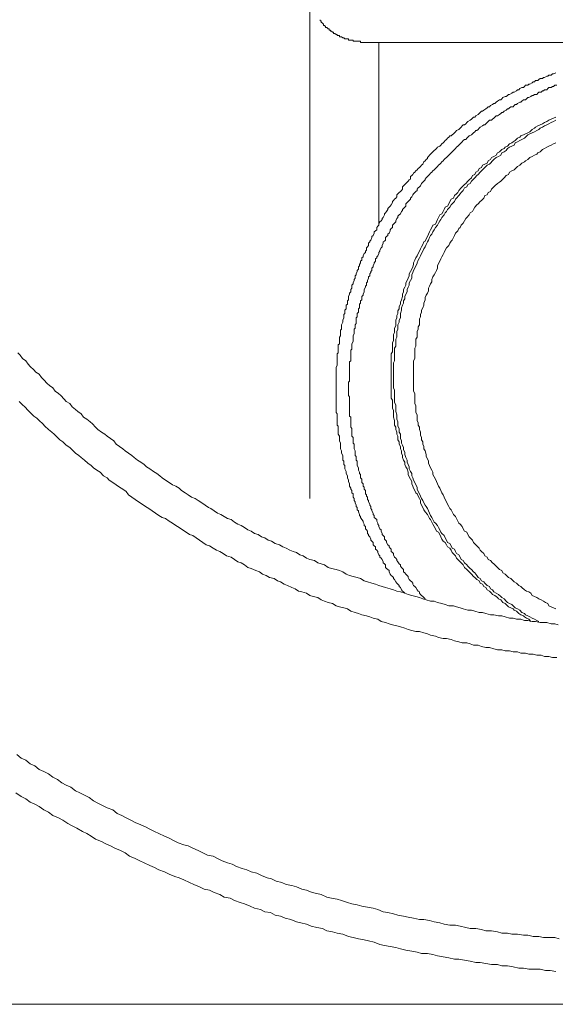
# Model space of a CAD drawing. Units: inches. Extents: x -2178 to 1068, y -1654 to 671.
# Drawn here: x -1330 to -1297, y -1348 to -1287 of the extents above; entities that cross this region are included whole.
import ezdxf

# ---------------------------------------------------------------- set-up
doc = ezdxf.new("R2010")
doc.units = ezdxf.units.IN
doc.header["$MEASUREMENT"] = 0
doc.layers.add('图层 1', color=7, linetype='Continuous')

msp = doc.modelspace()

# ---------------------------------------------------------------- linework, layer by layer
at = {"layer": '图层 1', "color": 7, "lineweight": 9}
for points in [[(-1312.372, -998.798), (-1312.372, -1316.669)], [(-1311.73, -1287.143), (-1311.73, -1287.219), (-1311.667, -1287.219), (-1311.667, -1287.295), (-1311.591, -1287.359), (-1311.527, -1287.429), (-1311.527, -1287.499), (-1311.464, -1287.499), (-1311.4, -1287.562), (-1311.4, -1287.626), (-1311.318, -1287.626), (-1311.248, -1287.702), (-1311.184, -1287.702), (-1311.184, -1287.785), (-1311.108, -1287.785), (-1311.108, -1287.848), (-1311.038, -1287.848), (-1310.974, -1287.918), (-1310.905, -1287.918), (-1310.905, -1287.988), (-1310.828, -1287.988), (-1310.752, -1288.051), (-1310.689, -1288.051), (-1310.689, -1288.121), (-1310.619, -1288.121), (-1310.549, -1288.121), (-1310.549, -1288.191), (-1310.492, -1288.191), (-1310.422, -1288.191), (-1310.346, -1288.261), (-1310.276, -1288.261), (-1310.206, -1288.331), (-1310.123, -1288.331), (-1310.06, -1288.331), (-1309.996, -1288.331), (-1309.996, -1288.407), (-1309.92, -1288.407), (-1309.85, -1288.407), (-1309.787, -1288.407), (-1309.71, -1288.407), (-1309.71, -1288.471), (-1309.647, -1288.471), (-1309.583, -1288.471), (-1309.52, -1288.471), (-1309.444, -1288.471), (-1309.374, -1288.471), (-1309.31, -1288.471), (-1309.24, -1288.471), (-1309.24, -1288.541), (-1309.164, -1288.541), (-1309.088, -1288.541), (-1309.024, -1288.541)], [(-1309.024, -1288.541), (-1291.142, -1288.541)], [(-1308.122, -1288.541), (-1308.122, -1299.816)], [(-1297.196, -1290.421), (-1297.329, -1290.484), (-1297.399, -1290.484), (-1297.469, -1290.561), (-1297.615, -1290.561), (-1297.685, -1290.637), (-1297.749, -1290.637), (-1297.882, -1290.7), (-1297.946, -1290.7), (-1298.022, -1290.77), (-1298.162, -1290.77), (-1298.238, -1290.84), (-1298.301, -1290.904), (-1298.441, -1290.904), (-1298.517, -1290.974), (-1298.581, -1290.974), (-1298.651, -1291.043), (-1298.79, -1291.12), (-1298.86, -1291.12), (-1298.924, -1291.19), (-1299.064, -1291.19), (-1299.127, -1291.259), (-1299.191, -1291.329), (-1299.28, -1291.329), (-1299.413, -1291.393), (-1299.483, -1291.463), (-1299.553, -1291.463), (-1299.616, -1291.533), (-1299.756, -1291.609), (-1299.832, -1291.609), (-1299.896, -1291.679), (-1300.042, -1291.749), (-1300.105, -1291.749), (-1300.182, -1291.812), (-1300.252, -1291.882), (-1300.315, -1291.882), (-1300.461, -1291.952), (-1300.531, -1292.022), (-1300.595, -1292.092), (-1300.671, -1292.092), (-1300.798, -1292.161), (-1300.874, -1292.238), (-1300.95, -1292.308), (-1301.02, -1292.308), (-1301.09, -1292.371), (-1301.23, -1292.441), (-1301.287, -1292.511), (-1301.363, -1292.511), (-1301.433, -1292.581), (-1301.503, -1292.651), (-1301.643, -1292.72), (-1301.713, -1292.79), (-1301.776, -1292.79), (-1301.852, -1292.86), (-1301.922, -1292.93), (-1301.992, -1292.994), (-1302.132, -1293.076), (-1302.195, -1293.146), (-1302.265, -1293.146), (-1302.341, -1293.21), (-1302.405, -1293.273), (-1302.469, -1293.349), (-1302.615, -1293.419), (-1302.678, -1293.489), (-1302.748, -1293.559), (-1302.824, -1293.629), (-1302.9, -1293.629), (-1302.964, -1293.699), (-1303.034, -1293.762), (-1303.104, -1293.839), (-1303.174, -1293.908), (-1303.313, -1293.978), (-1303.383, -1294.055), (-1303.447, -1294.112), (-1303.517, -1294.175), (-1303.587, -1294.239), (-1303.65, -1294.315), (-1303.733, -1294.315), (-1303.803, -1294.391), (-1303.872, -1294.455), (-1303.942, -1294.531), (-1304.012, -1294.594), (-1304.082, -1294.671), (-1304.146, -1294.734), (-1304.222, -1294.798), (-1304.292, -1294.874), (-1304.355, -1294.95), (-1304.495, -1295.014), (-1304.565, -1295.09), (-1304.628, -1295.153), (-1304.705, -1295.217), (-1304.787, -1295.287), (-1304.851, -1295.357), (-1304.921, -1295.427), (-1304.99, -1295.503), (-1305.054, -1295.573), (-1305.118, -1295.636), (-1305.118, -1295.706), (-1305.194, -1295.776), (-1305.264, -1295.846), (-1305.333, -1295.916), (-1305.403, -1296.062), (-1305.473, -1296.125), (-1305.537, -1296.195), (-1305.613, -1296.265), (-1305.689, -1296.329), (-1305.759, -1296.405), (-1305.823, -1296.475), (-1305.893, -1296.538), (-1305.969, -1296.615), (-1306.02, -1296.691), (-1306.089, -1296.761), (-1306.166, -1296.824), (-1306.166, -1296.97), (-1306.236, -1297.021), (-1306.299, -1297.104), (-1306.369, -1297.174), (-1306.445, -1297.243), (-1306.515, -1297.313), (-1306.585, -1297.383), (-1306.661, -1297.453), (-1306.661, -1297.593), (-1306.725, -1297.669), (-1306.788, -1297.733), (-1306.864, -1297.802), (-1306.934, -1297.879), (-1306.998, -1297.942), (-1306.998, -1298.069), (-1307.074, -1298.146), (-1307.144, -1298.209), (-1307.207, -1298.292), (-1307.271, -1298.355), (-1307.271, -1298.419), (-1307.347, -1298.565), (-1307.417, -1298.635), (-1307.487, -1298.698), (-1307.57, -1298.781), (-1307.57, -1298.844), (-1307.639, -1298.978), (-1307.703, -1299.048), (-1307.766, -1299.117), (-1307.766, -1299.181), (-1307.843, -1299.333), (-1307.9, -1299.397), (-1307.9, -1299.473), (-1307.97, -1299.543), (-1308.046, -1299.613), (-1308.122, -1299.746), (-1308.122, -1299.816), (-1308.186, -1299.88), (-1308.249, -1299.956), (-1308.249, -1300.096), (-1308.326, -1300.166), (-1308.395, -1300.235), (-1308.395, -1300.299), (-1308.465, -1300.451), (-1308.541, -1300.521), (-1308.541, -1300.585), (-1308.605, -1300.731), (-1308.675, -1300.794), (-1308.675, -1300.852), (-1308.751, -1300.928), (-1308.751, -1301.068), (-1308.815, -1301.144), (-1308.878, -1301.214), (-1308.878, -1301.354), (-1308.948, -1301.423), (-1308.948, -1301.493), (-1309.024, -1301.557), (-1309.088, -1301.703), (-1309.088, -1301.773), (-1309.164, -1301.836), (-1309.164, -1301.976), (-1309.24, -1302.046), (-1309.24, -1302.129), (-1309.31, -1302.249), (-1309.31, -1302.325), (-1309.374, -1302.395), (-1309.374, -1302.529), (-1309.444, -1302.605), (-1309.444, -1302.675), (-1309.52, -1302.808), (-1309.52, -1302.878), (-1309.583, -1302.948), (-1309.583, -1303.094), (-1309.647, -1303.158), (-1309.647, -1303.227), (-1309.71, -1303.374), (-1309.71, -1303.437), (-1309.787, -1303.513), (-1309.787, -1303.647), (-1309.787, -1303.71), (-1309.85, -1303.787), (-1309.85, -1303.926), (-1309.92, -1304.002), (-1309.92, -1304.072), (-1309.996, -1304.206), (-1309.996, -1304.282), (-1309.996, -1304.415), (-1310.06, -1304.485), (-1310.06, -1304.555), (-1310.06, -1304.689), (-1310.123, -1304.758), (-1310.123, -1304.835), (-1310.123, -1304.981), (-1310.206, -1305.051), (-1310.206, -1305.184), (-1310.206, -1305.254), (-1310.276, -1305.324), (-1310.276, -1305.464), (-1310.276, -1305.533), (-1310.346, -1305.667), (-1310.346, -1305.737), (-1310.346, -1305.807), (-1310.422, -1305.959), (-1310.422, -1306.023), (-1310.422, -1306.162), (-1310.422, -1306.226), (-1310.492, -1306.283), (-1310.492, -1306.429), (-1310.492, -1306.499), (-1310.492, -1306.639), (-1310.549, -1306.715), (-1310.549, -1306.779), (-1310.549, -1306.925), (-1310.549, -1306.982), (-1310.549, -1307.134), (-1310.619, -1307.198), (-1310.619, -1307.268), (-1310.619, -1307.407), (-1310.619, -1307.465), (-1310.619, -1307.623), (-1310.619, -1307.687), (-1310.689, -1307.757), (-1310.689, -1307.897), (-1310.689, -1307.96), (-1310.689, -1308.106), (-1310.689, -1308.176), (-1310.689, -1308.316), (-1310.689, -1308.386), (-1310.689, -1308.449), (-1310.752, -1308.595), (-1310.752, -1308.665), (-1310.752, -1308.811), (-1310.752, -1308.875), (-1310.752, -1309.008), (-1310.752, -1309.084), (-1310.752, -1309.148), (-1310.752, -1309.294), (-1310.752, -1309.358), (-1310.752, -1309.504), (-1310.752, -1309.574), (-1310.752, -1309.637), (-1310.752, -1309.783), (-1310.752, -1309.847), (-1310.752, -1309.993), (-1310.752, -1310.063), (-1310.752, -1310.203), (-1310.752, -1310.26), (-1310.752, -1310.33), (-1310.752, -1310.476), (-1310.752, -1310.546), (-1310.752, -1310.685), (-1310.752, -1310.749), (-1310.752, -1310.895), (-1310.752, -1310.965), (-1310.752, -1311.022), (-1310.752, -1311.174), (-1310.752, -1311.238), (-1310.752, -1311.378), (-1310.689, -1311.454), (-1310.689, -1311.517), (-1310.689, -1311.657), (-1310.689, -1311.721), (-1310.689, -1311.861), (-1310.689, -1311.937), (-1310.689, -1312.064), (-1310.689, -1312.153), (-1310.619, -1312.216), (-1310.619, -1312.356), (-1310.619, -1312.42), (-1310.619, -1312.572), (-1310.619, -1312.636), (-1310.619, -1312.699), (-1310.549, -1312.832), (-1310.549, -1312.902), (-1310.549, -1313.048), (-1310.549, -1313.118), (-1310.492, -1313.252), (-1310.492, -1313.328), (-1310.492, -1313.391), (-1310.492, -1313.531), (-1310.492, -1313.601), (-1310.422, -1313.741), (-1310.422, -1313.817), (-1310.422, -1313.881), (-1310.346, -1314.027), (-1310.346, -1314.084), (-1310.346, -1314.23), (-1310.346, -1314.3), (-1310.276, -1314.363), (-1310.276, -1314.503), (-1310.276, -1314.573), (-1310.206, -1314.637), (-1310.206, -1314.789), (-1310.206, -1314.853), (-1310.123, -1314.999), (-1310.123, -1315.056), (-1310.123, -1315.126), (-1310.06, -1315.278), (-1310.06, -1315.342), (-1310.06, -1315.405), (-1309.996, -1315.545), (-1309.996, -1315.615), (-1309.92, -1315.761), (-1309.92, -1315.837), (-1309.92, -1315.907), (-1309.85, -1316.034), (-1309.85, -1316.104), (-1309.787, -1316.18), (-1309.787, -1316.314), (-1309.71, -1316.39), (-1309.71, -1316.453), (-1309.71, -1316.599), (-1309.647, -1316.669), (-1309.647, -1316.803), (-1309.583, -1316.879), (-1309.583, -1316.936), (-1309.52, -1317.082), (-1309.52, -1317.158), (-1309.444, -1317.222), (-1309.444, -1317.362), (-1309.374, -1317.425), (-1309.374, -1317.502), (-1309.31, -1317.654), (-1309.31, -1317.711), (-1309.24, -1317.781), (-1309.24, -1317.845), (-1309.164, -1317.978), (-1309.088, -1318.067), (-1309.088, -1318.124), (-1309.024, -1318.264), (-1309.024, -1318.334), (-1308.948, -1318.404), (-1308.948, -1318.55), (-1308.878, -1318.613), (-1308.815, -1318.683), (-1308.815, -1318.823), (-1308.751, -1318.886), (-1308.751, -1318.956), (-1308.675, -1319.032), (-1308.605, -1319.172), (-1308.605, -1319.242), (-1308.541, -1319.312), (-1308.465, -1319.382), (-1308.465, -1319.528), (-1308.395, -1319.591), (-1308.326, -1319.655), (-1308.326, -1319.795), (-1308.249, -1319.865), (-1308.186, -1319.941), (-1308.186, -1320.011), (-1308.122, -1320.144), (-1308.046, -1320.214), (-1308.046, -1320.29), (-1307.97, -1320.36), (-1307.9, -1320.436), (-1307.843, -1320.57), (-1307.843, -1320.633), (-1307.766, -1320.703), (-1307.703, -1320.773), (-1307.703, -1320.919), (-1307.639, -1320.983), (-1307.57, -1321.053), (-1307.487, -1321.122), (-1307.487, -1321.199), (-1307.417, -1321.338), (-1307.347, -1321.415), (-1307.271, -1321.478), (-1307.207, -1321.542), (-1307.207, -1321.605), (-1307.144, -1321.675), (-1307.074, -1321.815), (-1306.998, -1321.891), (-1306.934, -1321.961), (-1306.864, -1322.037), (-1306.864, -1322.107), (-1306.788, -1322.164), (-1306.725, -1322.298), (-1306.661, -1322.387), (-1306.585, -1322.437), (-1306.515, -1322.514)], [(-1297.126, -1291.19), (-1297.259, -1291.19), (-1297.329, -1291.259), (-1297.399, -1291.259), (-1297.469, -1291.329), (-1297.615, -1291.329), (-1297.685, -1291.393), (-1297.749, -1291.463), (-1297.882, -1291.463), (-1297.946, -1291.533), (-1298.022, -1291.533), (-1298.098, -1291.609), (-1298.238, -1291.609), (-1298.301, -1291.679), (-1298.371, -1291.749), (-1298.517, -1291.749), (-1298.581, -1291.812), (-1298.651, -1291.812), (-1298.727, -1291.882), (-1298.86, -1291.952), (-1298.924, -1291.952), (-1299, -1292.022), (-1299.064, -1292.092), (-1299.191, -1292.092), (-1299.28, -1292.161), (-1299.356, -1292.238), (-1299.413, -1292.238), (-1299.553, -1292.308), (-1299.616, -1292.371), (-1299.692, -1292.371), (-1299.756, -1292.441), (-1299.832, -1292.511), (-1299.972, -1292.511), (-1300.042, -1292.581), (-1300.105, -1292.651), (-1300.182, -1292.651), (-1300.252, -1292.72), (-1300.385, -1292.79), (-1300.461, -1292.86), (-1300.531, -1292.86), (-1300.595, -1292.93), (-1300.671, -1292.994), (-1300.798, -1293.076), (-1300.874, -1293.076), (-1300.95, -1293.146), (-1301.02, -1293.21), (-1301.09, -1293.273), (-1301.16, -1293.349), (-1301.287, -1293.349), (-1301.363, -1293.419), (-1301.433, -1293.489), (-1301.503, -1293.559), (-1301.579, -1293.629), (-1301.643, -1293.629), (-1301.713, -1293.699), (-1301.852, -1293.762), (-1301.922, -1293.839), (-1301.992, -1293.908), (-1302.062, -1293.978), (-1302.132, -1293.978), (-1302.195, -1294.055), (-1302.265, -1294.112), (-1302.341, -1294.175), (-1302.405, -1294.239), (-1302.545, -1294.315), (-1302.615, -1294.391), (-1302.678, -1294.455), (-1302.748, -1294.531), (-1302.824, -1294.531), (-1302.9, -1294.594), (-1302.964, -1294.671), (-1303.034, -1294.734), (-1303.104, -1294.798), (-1303.174, -1294.874), (-1303.244, -1294.95), (-1303.313, -1295.014), (-1303.383, -1295.09), (-1303.447, -1295.153), (-1303.517, -1295.217), (-1303.587, -1295.287), (-1303.65, -1295.357), (-1303.733, -1295.427), (-1303.803, -1295.503), (-1303.872, -1295.573), (-1303.942, -1295.636), (-1304.012, -1295.706), (-1304.082, -1295.776), (-1304.146, -1295.846), (-1304.222, -1295.916), (-1304.292, -1295.986), (-1304.355, -1296.062), (-1304.425, -1296.125), (-1304.495, -1296.195), (-1304.565, -1296.265), (-1304.628, -1296.329), (-1304.705, -1296.405), (-1304.787, -1296.475), (-1304.851, -1296.538), (-1304.921, -1296.615), (-1304.99, -1296.691), (-1305.054, -1296.761), (-1305.118, -1296.824), (-1305.194, -1296.9), (-1305.264, -1296.97), (-1305.264, -1297.021), (-1305.333, -1297.104), (-1305.403, -1297.174), (-1305.473, -1297.243), (-1305.537, -1297.383), (-1305.613, -1297.453), (-1305.689, -1297.51), (-1305.759, -1297.593), (-1305.759, -1297.669), (-1305.823, -1297.733), (-1305.893, -1297.802), (-1305.969, -1297.879), (-1306.02, -1297.942), (-1306.089, -1298.069), (-1306.166, -1298.146), (-1306.166, -1298.209), (-1306.236, -1298.292), (-1306.299, -1298.355), (-1306.369, -1298.419), (-1306.445, -1298.495), (-1306.445, -1298.635), (-1306.515, -1298.698), (-1306.585, -1298.781), (-1306.661, -1298.844), (-1306.661, -1298.914), (-1306.725, -1298.978), (-1306.788, -1299.117), (-1306.864, -1299.181), (-1306.934, -1299.257), (-1306.934, -1299.333), (-1306.998, -1299.397), (-1307.074, -1299.543), (-1307.074, -1299.613), (-1307.144, -1299.683), (-1307.207, -1299.746), (-1307.271, -1299.816), (-1307.271, -1299.956), (-1307.347, -1300.026), (-1307.417, -1300.096), (-1307.417, -1300.166), (-1307.487, -1300.299), (-1307.57, -1300.369), (-1307.57, -1300.451), (-1307.639, -1300.521), (-1307.703, -1300.585), (-1307.703, -1300.731), (-1307.766, -1300.794), (-1307.843, -1300.852), (-1307.843, -1300.928), (-1307.9, -1301.068), (-1307.9, -1301.144), (-1307.97, -1301.214), (-1308.046, -1301.354), (-1308.046, -1301.423), (-1308.122, -1301.493), (-1308.122, -1301.557), (-1308.186, -1301.703), (-1308.249, -1301.773), (-1308.249, -1301.836), (-1308.326, -1301.9), (-1308.326, -1302.046), (-1308.395, -1302.129), (-1308.395, -1302.186), (-1308.465, -1302.325), (-1308.465, -1302.395), (-1308.541, -1302.459), (-1308.541, -1302.605), (-1308.605, -1302.675), (-1308.605, -1302.738), (-1308.675, -1302.808), (-1308.675, -1302.948), (-1308.751, -1303.012), (-1308.751, -1303.094), (-1308.815, -1303.227), (-1308.815, -1303.304), (-1308.878, -1303.374), (-1308.878, -1303.513), (-1308.948, -1303.577), (-1308.948, -1303.647), (-1309.024, -1303.787), (-1309.024, -1303.856), (-1309.024, -1303.926), (-1309.088, -1304.072), (-1309.088, -1304.136), (-1309.164, -1304.206), (-1309.164, -1304.352), (-1309.164, -1304.415), (-1309.24, -1304.485), (-1309.24, -1304.619), (-1309.31, -1304.689), (-1309.31, -1304.835), (-1309.31, -1304.905), (-1309.374, -1304.981), (-1309.374, -1305.108), (-1309.374, -1305.184), (-1309.444, -1305.254), (-1309.444, -1305.387), (-1309.444, -1305.464), (-1309.52, -1305.533), (-1309.52, -1305.667), (-1309.52, -1305.737), (-1309.52, -1305.883), (-1309.583, -1305.959), (-1309.583, -1306.023), (-1309.583, -1306.162), (-1309.647, -1306.226), (-1309.647, -1306.283), (-1309.647, -1306.429), (-1309.647, -1306.499), (-1309.71, -1306.639), (-1309.71, -1306.715), (-1309.71, -1306.779), (-1309.71, -1306.925), (-1309.71, -1306.982), (-1309.787, -1307.134), (-1309.787, -1307.198), (-1309.787, -1307.268), (-1309.787, -1307.407), (-1309.787, -1307.465), (-1309.85, -1307.534), (-1309.85, -1307.687), (-1309.85, -1307.757), (-1309.85, -1307.897), (-1309.85, -1307.96), (-1309.85, -1308.036), (-1309.85, -1308.176), (-1309.92, -1308.246), (-1309.92, -1308.386), (-1309.92, -1308.449), (-1309.92, -1308.525), (-1309.92, -1308.665), (-1309.92, -1308.741), (-1309.92, -1308.875), (-1309.92, -1308.938), (-1309.92, -1309.008), (-1309.92, -1309.148), (-1309.92, -1309.212), (-1309.92, -1309.358), (-1309.92, -1309.428), (-1309.996, -1309.504), (-1309.996, -1309.637), (-1309.996, -1309.713), (-1309.996, -1309.847), (-1309.996, -1309.917), (-1309.996, -1310.063), (-1309.996, -1310.114), (-1309.996, -1310.203), (-1309.996, -1310.33), (-1309.92, -1310.406), (-1309.92, -1310.546), (-1309.92, -1310.609), (-1309.92, -1310.685), (-1309.92, -1310.812), (-1309.92, -1310.895), (-1309.92, -1311.022), (-1309.92, -1311.098), (-1309.92, -1311.174), (-1309.92, -1311.301), (-1309.92, -1311.378), (-1309.92, -1311.517), (-1309.92, -1311.587), (-1309.85, -1311.657), (-1309.85, -1311.784), (-1309.85, -1311.861), (-1309.85, -1312), (-1309.85, -1312.064), (-1309.85, -1312.153), (-1309.85, -1312.28), (-1309.787, -1312.356), (-1309.787, -1312.42), (-1309.787, -1312.572), (-1309.787, -1312.636), (-1309.787, -1312.763), (-1309.787, -1312.832), (-1309.71, -1312.902), (-1309.71, -1313.048), (-1309.71, -1313.118), (-1309.71, -1313.252), (-1309.647, -1313.328), (-1309.647, -1313.391), (-1309.647, -1313.531), (-1309.647, -1313.601), (-1309.583, -1313.741), (-1309.583, -1313.817), (-1309.583, -1313.881), (-1309.583, -1314.027), (-1309.52, -1314.084), (-1309.52, -1314.147), (-1309.52, -1314.3), (-1309.444, -1314.363), (-1309.444, -1314.503), (-1309.444, -1314.573), (-1309.444, -1314.637), (-1309.374, -1314.789), (-1309.374, -1314.853), (-1309.374, -1314.922), (-1309.31, -1315.056), (-1309.31, -1315.126), (-1309.24, -1315.202), (-1309.24, -1315.342), (-1309.24, -1315.405), (-1309.164, -1315.481), (-1309.164, -1315.615), (-1309.164, -1315.691), (-1309.088, -1315.761), (-1309.088, -1315.907), (-1309.024, -1315.971), (-1309.024, -1316.104), (-1308.948, -1316.18), (-1308.948, -1316.244), (-1308.948, -1316.39), (-1308.878, -1316.453), (-1308.878, -1316.523), (-1308.815, -1316.599), (-1308.815, -1316.739), (-1308.751, -1316.803), (-1308.751, -1316.879), (-1308.675, -1317.012), (-1308.675, -1317.082), (-1308.605, -1317.158), (-1308.605, -1317.292), (-1308.541, -1317.362), (-1308.541, -1317.425), (-1308.465, -1317.584), (-1308.465, -1317.654), (-1308.395, -1317.711), (-1308.395, -1317.845), (-1308.326, -1317.914), (-1308.249, -1317.978), (-1308.249, -1318.067), (-1308.186, -1318.2), (-1308.186, -1318.264), (-1308.122, -1318.334), (-1308.122, -1318.404), (-1308.046, -1318.55), (-1307.97, -1318.613), (-1307.97, -1318.683), (-1307.9, -1318.823), (-1307.9, -1318.886), (-1307.843, -1318.956), (-1307.766, -1319.032), (-1307.766, -1319.172), (-1307.703, -1319.242), (-1307.639, -1319.312), (-1307.639, -1319.382), (-1307.57, -1319.528), (-1307.487, -1319.591), (-1307.487, -1319.655), (-1307.417, -1319.731), (-1307.347, -1319.795), (-1307.347, -1319.941), (-1307.271, -1320.011), (-1307.207, -1320.074), (-1307.207, -1320.144), (-1307.144, -1320.29), (-1307.074, -1320.36), (-1306.998, -1320.436), (-1306.998, -1320.5), (-1306.934, -1320.57), (-1306.864, -1320.703), (-1306.788, -1320.773), (-1306.788, -1320.843), (-1306.725, -1320.919), (-1306.661, -1320.983), (-1306.585, -1321.053), (-1306.585, -1321.199), (-1306.515, -1321.262), (-1306.445, -1321.338), (-1306.369, -1321.415), (-1306.299, -1321.478), (-1306.299, -1321.542), (-1306.236, -1321.675), (-1306.166, -1321.745), (-1306.089, -1321.815), (-1306.02, -1321.891), (-1306.02, -1321.961), (-1305.969, -1322.037), (-1305.893, -1322.107), (-1305.823, -1322.164), (-1305.759, -1322.298), (-1305.689, -1322.387), (-1305.613, -1322.437), (-1305.613, -1322.514), (-1305.537, -1322.583), (-1305.473, -1322.647), (-1305.403, -1322.717), (-1305.333, -1322.787), (-1305.264, -1322.863)], [(-1297.196, -1293.146), (-1297.329, -1293.21), (-1297.469, -1293.273), (-1297.615, -1293.349), (-1297.749, -1293.419), (-1297.882, -1293.489), (-1298.022, -1293.559), (-1298.162, -1293.629), (-1298.301, -1293.699), (-1298.441, -1293.762), (-1298.517, -1293.839), (-1298.651, -1293.908), (-1298.79, -1294.055), (-1298.924, -1294.112), (-1299.064, -1294.175), (-1299.191, -1294.239), (-1299.356, -1294.315), (-1299.413, -1294.391), (-1299.553, -1294.455), (-1299.692, -1294.594), (-1299.832, -1294.671), (-1299.896, -1294.734), (-1300.042, -1294.798), (-1300.182, -1294.95), (-1300.315, -1295.014), (-1300.385, -1295.09), (-1300.531, -1295.153), (-1300.671, -1295.287), (-1300.798, -1295.357), (-1300.874, -1295.503), (-1301.02, -1295.573), (-1301.16, -1295.636), (-1301.23, -1295.776), (-1301.363, -1295.846), (-1301.433, -1295.986), (-1301.579, -1296.062), (-1301.713, -1296.125), (-1301.776, -1296.265), (-1301.922, -1296.329), (-1301.992, -1296.475), (-1302.132, -1296.538), (-1302.195, -1296.691), (-1302.341, -1296.761), (-1302.405, -1296.9), (-1302.545, -1297.021), (-1302.615, -1297.104), (-1302.748, -1297.243), (-1302.824, -1297.313), (-1302.964, -1297.453), (-1303.034, -1297.51), (-1303.174, -1297.669), (-1303.244, -1297.802), (-1303.313, -1297.879), (-1303.447, -1297.993), (-1303.517, -1298.146), (-1303.65, -1298.209), (-1303.733, -1298.355), (-1303.803, -1298.495), (-1303.872, -1298.635), (-1304.012, -1298.698), (-1304.082, -1298.844), (-1304.146, -1298.978), (-1304.222, -1299.117), (-1304.355, -1299.181), (-1304.425, -1299.333), (-1304.495, -1299.473), (-1304.565, -1299.613), (-1304.628, -1299.746), (-1304.787, -1299.816), (-1304.851, -1299.956), (-1304.921, -1300.096), (-1304.99, -1300.235), (-1305.054, -1300.369), (-1305.118, -1300.521), (-1305.194, -1300.655), (-1305.264, -1300.794), (-1305.333, -1300.852), (-1305.403, -1301.004), (-1305.473, -1301.144), (-1305.537, -1301.284), (-1305.613, -1301.423), (-1305.689, -1301.557), (-1305.759, -1301.703), (-1305.823, -1301.836), (-1305.893, -1301.976), (-1305.969, -1302.129), (-1305.969, -1302.249), (-1306.02, -1302.395), (-1306.089, -1302.529), (-1306.166, -1302.675), (-1306.236, -1302.808), (-1306.236, -1302.948), (-1306.299, -1303.094), (-1306.369, -1303.227), (-1306.445, -1303.374), (-1306.445, -1303.513), (-1306.515, -1303.647), (-1306.585, -1303.787), (-1306.585, -1303.926), (-1306.661, -1304.072), (-1306.661, -1304.206), (-1306.725, -1304.415), (-1306.788, -1304.555), (-1306.788, -1304.689), (-1306.864, -1304.835), (-1306.864, -1304.981), (-1306.934, -1305.108), (-1306.934, -1305.254), (-1306.998, -1305.387), (-1306.998, -1305.533), (-1307.074, -1305.667), (-1307.074, -1305.883), (-1307.074, -1306.023), (-1307.144, -1306.162), (-1307.144, -1306.283), (-1307.144, -1306.429), (-1307.207, -1306.563), (-1307.207, -1306.715), (-1307.207, -1306.925), (-1307.271, -1307.064), (-1307.271, -1307.198), (-1307.271, -1307.338), (-1307.271, -1307.465), (-1307.271, -1307.623), (-1307.347, -1307.757), (-1307.347, -1307.96), (-1307.347, -1308.106), (-1307.347, -1308.246), (-1307.347, -1308.386), (-1307.347, -1308.525), (-1307.347, -1308.665), (-1307.347, -1308.875), (-1307.347, -1309.008), (-1307.347, -1309.148), (-1307.347, -1309.294), (-1307.347, -1309.428), (-1307.347, -1309.574), (-1307.347, -1309.713), (-1307.347, -1309.917), (-1307.347, -1310.063), (-1307.347, -1310.203), (-1307.347, -1310.33), (-1307.347, -1310.476), (-1307.271, -1310.609), (-1307.271, -1310.812), (-1307.271, -1310.965), (-1307.271, -1311.098), (-1307.207, -1311.238), (-1307.207, -1311.378), (-1307.207, -1311.517), (-1307.207, -1311.657), (-1307.144, -1311.861), (-1307.144, -1312), (-1307.144, -1312.153), (-1307.074, -1312.28), (-1307.074, -1312.42), (-1306.998, -1312.572), (-1306.998, -1312.699), (-1306.934, -1312.832), (-1306.934, -1313.048), (-1306.864, -1313.182), (-1306.864, -1313.328), (-1306.788, -1313.461), (-1306.788, -1313.601), (-1306.725, -1313.741), (-1306.725, -1313.881), (-1306.661, -1314.027), (-1306.661, -1314.147), (-1306.585, -1314.3), (-1306.515, -1314.433), (-1306.515, -1314.573), (-1306.445, -1314.713), (-1306.369, -1314.853), (-1306.299, -1315.056), (-1306.299, -1315.202), (-1306.236, -1315.342), (-1306.166, -1315.481), (-1306.089, -1315.615), (-1306.089, -1315.761), (-1306.02, -1315.907), (-1305.969, -1316.034), (-1305.893, -1316.18), (-1305.823, -1316.314), (-1305.759, -1316.39), (-1305.689, -1316.523), (-1305.613, -1316.669), (-1305.537, -1316.803), (-1305.537, -1316.936), (-1305.473, -1317.082), (-1305.403, -1317.222), (-1305.333, -1317.362), (-1305.264, -1317.502), (-1305.118, -1317.654), (-1305.054, -1317.781), (-1304.99, -1317.914), (-1304.921, -1317.978), (-1304.851, -1318.124), (-1304.787, -1318.264), (-1304.705, -1318.404), (-1304.628, -1318.55), (-1304.565, -1318.683), (-1304.425, -1318.759), (-1304.355, -1318.886), (-1304.292, -1319.032), (-1304.222, -1319.172), (-1304.146, -1319.312), (-1304.012, -1319.382), (-1303.942, -1319.528), (-1303.872, -1319.655), (-1303.733, -1319.731), (-1303.65, -1319.865), (-1303.587, -1320.011), (-1303.447, -1320.144), (-1303.383, -1320.214), (-1303.313, -1320.36), (-1303.174, -1320.5), (-1303.104, -1320.57), (-1302.964, -1320.703), (-1302.9, -1320.773), (-1302.824, -1320.919), (-1302.678, -1321.053), (-1302.615, -1321.122), (-1302.469, -1321.262), (-1302.405, -1321.338), (-1302.265, -1321.478), (-1302.195, -1321.542), (-1302.062, -1321.675), (-1301.922, -1321.745), (-1301.852, -1321.891), (-1301.713, -1321.961), (-1301.643, -1322.107), (-1301.503, -1322.164), (-1301.433, -1322.298), (-1301.287, -1322.387), (-1301.16, -1322.514), (-1301.09, -1322.583), (-1300.95, -1322.647), (-1300.798, -1322.787), (-1300.734, -1322.863), (-1300.595, -1322.927), (-1300.461, -1323.079), (-1300.315, -1323.143), (-1300.252, -1323.212), (-1300.105, -1323.346), (-1299.972, -1323.422), (-1299.832, -1323.479), (-1299.756, -1323.562), (-1299.616, -1323.625), (-1299.483, -1323.771), (-1299.356, -1323.841), (-1299.191, -1323.911), (-1299.127, -1323.975), (-1299, -1324.051), (-1298.86, -1324.121), (-1298.727, -1324.261)], [(-1297.196, -1293.349), (-1297.329, -1293.419), (-1297.469, -1293.489), (-1297.615, -1293.559), (-1297.749, -1293.629), (-1297.882, -1293.699), (-1298.022, -1293.762), (-1298.162, -1293.839), (-1298.238, -1293.908), (-1298.371, -1293.978), (-1298.517, -1294.055), (-1298.651, -1294.112), (-1298.79, -1294.175), (-1298.924, -1294.239), (-1299.064, -1294.391), (-1299.127, -1294.455), (-1299.28, -1294.531), (-1299.413, -1294.594), (-1299.553, -1294.671), (-1299.692, -1294.734), (-1299.756, -1294.874), (-1299.896, -1294.95), (-1300.042, -1295.014), (-1300.182, -1295.09), (-1300.252, -1295.217), (-1300.385, -1295.287), (-1300.531, -1295.357), (-1300.595, -1295.503), (-1300.734, -1295.573), (-1300.874, -1295.636), (-1301.02, -1295.776), (-1301.09, -1295.846), (-1301.23, -1295.986), (-1301.287, -1296.062), (-1301.433, -1296.125), (-1301.579, -1296.265), (-1301.643, -1296.329), (-1301.776, -1296.475), (-1301.852, -1296.538), (-1301.992, -1296.691), (-1302.062, -1296.761), (-1302.195, -1296.9), (-1302.265, -1296.97), (-1302.405, -1297.104), (-1302.469, -1297.243), (-1302.615, -1297.313), (-1302.678, -1297.453), (-1302.824, -1297.51), (-1302.9, -1297.669), (-1303.034, -1297.802), (-1303.104, -1297.879), (-1303.174, -1297.993), (-1303.313, -1298.146), (-1303.383, -1298.209), (-1303.447, -1298.355), (-1303.587, -1298.495), (-1303.65, -1298.565), (-1303.733, -1298.698), (-1303.872, -1298.844), (-1303.942, -1298.978), (-1304.012, -1299.048), (-1304.082, -1299.181), (-1304.222, -1299.333), (-1304.292, -1299.473), (-1304.355, -1299.543), (-1304.425, -1299.683), (-1304.495, -1299.816), (-1304.628, -1299.956), (-1304.705, -1300.096), (-1304.787, -1300.235), (-1304.851, -1300.369), (-1304.921, -1300.451), (-1304.99, -1300.585), (-1305.054, -1300.731), (-1305.118, -1300.852), (-1305.194, -1301.004), (-1305.264, -1301.144), (-1305.333, -1301.284), (-1305.403, -1301.423), (-1305.473, -1301.557), (-1305.537, -1301.703), (-1305.613, -1301.836), (-1305.689, -1301.976), (-1305.759, -1302.129), (-1305.759, -1302.186), (-1305.823, -1302.325), (-1305.893, -1302.459), (-1305.969, -1302.605), (-1306.02, -1302.738), (-1306.089, -1302.878), (-1306.089, -1303.094), (-1306.166, -1303.227), (-1306.236, -1303.374), (-1306.236, -1303.513), (-1306.299, -1303.647), (-1306.369, -1303.787), (-1306.369, -1303.926), (-1306.445, -1304.072), (-1306.515, -1304.206), (-1306.515, -1304.352), (-1306.585, -1304.485), (-1306.585, -1304.619), (-1306.661, -1304.758), (-1306.725, -1304.905), (-1306.725, -1305.051), (-1306.788, -1305.254), (-1306.788, -1305.387), (-1306.788, -1305.533), (-1306.864, -1305.667), (-1306.864, -1305.807), (-1306.934, -1305.959), (-1306.934, -1306.08), (-1306.934, -1306.226), (-1306.998, -1306.366), (-1306.998, -1306.563), (-1306.998, -1306.715), (-1307.074, -1306.855), (-1307.074, -1306.982), (-1307.074, -1307.134), (-1307.074, -1307.268), (-1307.144, -1307.407), (-1307.144, -1307.623), (-1307.144, -1307.757), (-1307.144, -1307.897), (-1307.144, -1308.036), (-1307.144, -1308.176), (-1307.207, -1308.316), (-1307.207, -1308.525), (-1307.207, -1308.665), (-1307.207, -1308.811), (-1307.207, -1308.938), (-1307.207, -1309.084), (-1307.207, -1309.212), (-1307.207, -1309.428), (-1307.207, -1309.574), (-1307.207, -1309.713), (-1307.207, -1309.847), (-1307.144, -1309.993), (-1307.144, -1310.114), (-1307.144, -1310.26), (-1307.144, -1310.476), (-1307.144, -1310.609), (-1307.144, -1310.749), (-1307.074, -1310.895), (-1307.074, -1311.022), (-1307.074, -1311.174), (-1307.074, -1311.301), (-1306.998, -1311.517), (-1306.998, -1311.657), (-1306.998, -1311.784), (-1306.934, -1311.937), (-1306.934, -1312.064), (-1306.934, -1312.216), (-1306.864, -1312.356), (-1306.864, -1312.572), (-1306.788, -1312.699), (-1306.788, -1312.832), (-1306.788, -1312.966), (-1306.725, -1313.118), (-1306.725, -1313.252), (-1306.661, -1313.391), (-1306.585, -1313.531), (-1306.585, -1313.671), (-1306.515, -1313.817), (-1306.515, -1313.95), (-1306.445, -1314.147), (-1306.369, -1314.3), (-1306.369, -1314.433), (-1306.299, -1314.573), (-1306.236, -1314.713), (-1306.236, -1314.853), (-1306.166, -1314.999), (-1306.089, -1315.126), (-1306.089, -1315.278), (-1306.02, -1315.405), (-1305.969, -1315.545), (-1305.893, -1315.691), (-1305.823, -1315.837), (-1305.759, -1315.971), (-1305.759, -1316.104), (-1305.689, -1316.244), (-1305.613, -1316.39), (-1305.537, -1316.523), (-1305.473, -1316.669), (-1305.403, -1316.803), (-1305.333, -1316.936), (-1305.264, -1317.082), (-1305.194, -1317.158), (-1305.118, -1317.292), (-1305.054, -1317.425), (-1304.99, -1317.584), (-1304.921, -1317.711), (-1304.851, -1317.845), (-1304.787, -1317.978), (-1304.705, -1318.124), (-1304.628, -1318.2), (-1304.495, -1318.334), (-1304.425, -1318.467), (-1304.355, -1318.613), (-1304.292, -1318.759), (-1304.222, -1318.823), (-1304.082, -1318.956), (-1304.012, -1319.096), (-1303.942, -1319.242), (-1303.872, -1319.382), (-1303.733, -1319.452), (-1303.65, -1319.591), (-1303.587, -1319.731), (-1303.447, -1319.795), (-1303.383, -1319.941), (-1303.313, -1320.074), (-1303.174, -1320.144), (-1303.104, -1320.29), (-1303.034, -1320.436), (-1302.9, -1320.5), (-1302.824, -1320.633), (-1302.678, -1320.773), (-1302.615, -1320.843), (-1302.469, -1320.983), (-1302.405, -1321.053), (-1302.265, -1321.199), (-1302.195, -1321.262), (-1302.062, -1321.415), (-1301.992, -1321.542), (-1301.852, -1321.605), (-1301.776, -1321.745), (-1301.643, -1321.815), (-1301.579, -1321.891), (-1301.433, -1322.037), (-1301.287, -1322.107), (-1301.23, -1322.24), (-1301.09, -1322.298), (-1301.02, -1322.437), (-1300.874, -1322.514), (-1300.734, -1322.583), (-1300.595, -1322.717), (-1300.531, -1322.787), (-1300.385, -1322.863), (-1300.252, -1323.003), (-1300.182, -1323.079), (-1300.042, -1323.143), (-1299.896, -1323.212), (-1299.756, -1323.346), (-1299.692, -1323.422), (-1299.553, -1323.479), (-1299.413, -1323.562), (-1299.28, -1323.695), (-1299.127, -1323.771), (-1299.064, -1323.841), (-1298.924, -1323.911), (-1298.79, -1323.975), (-1298.651, -1324.051), (-1298.517, -1324.121), (-1298.371, -1324.191), (-1298.238, -1324.261)], [(-1297.196, -1294.734), (-1297.329, -1294.798), (-1297.469, -1294.874), (-1297.615, -1294.95), (-1297.749, -1295.014), (-1297.882, -1295.09), (-1298.022, -1295.153), (-1298.162, -1295.287), (-1298.301, -1295.357), (-1298.371, -1295.427), (-1298.517, -1295.503), (-1298.651, -1295.573), (-1298.79, -1295.636), (-1298.924, -1295.776), (-1299.064, -1295.846), (-1299.127, -1295.916), (-1299.28, -1295.986), (-1299.413, -1296.125), (-1299.553, -1296.195), (-1299.616, -1296.265), (-1299.756, -1296.405), (-1299.896, -1296.475), (-1300.042, -1296.538), (-1300.105, -1296.691), (-1300.252, -1296.761), (-1300.385, -1296.9), (-1300.461, -1296.97), (-1300.595, -1297.104), (-1300.671, -1297.174), (-1300.798, -1297.243), (-1300.95, -1297.383), (-1301.02, -1297.453), (-1301.16, -1297.593), (-1301.23, -1297.733), (-1301.363, -1297.802), (-1301.433, -1297.942), (-1301.579, -1297.993), (-1301.643, -1298.146), (-1301.776, -1298.292), (-1301.852, -1298.355), (-1301.992, -1298.495), (-1302.062, -1298.565), (-1302.195, -1298.698), (-1302.265, -1298.844), (-1302.341, -1298.978), (-1302.469, -1299.048), (-1302.545, -1299.181), (-1302.678, -1299.333), (-1302.748, -1299.397), (-1302.824, -1299.543), (-1302.9, -1299.683), (-1303.034, -1299.816), (-1303.104, -1299.956), (-1303.174, -1300.026), (-1303.244, -1300.166), (-1303.383, -1300.299), (-1303.447, -1300.451), (-1303.517, -1300.585), (-1303.587, -1300.731), (-1303.65, -1300.794), (-1303.733, -1300.928), (-1303.803, -1301.068), (-1303.942, -1301.214), (-1304.012, -1301.354), (-1304.082, -1301.493), (-1304.146, -1301.633), (-1304.222, -1301.773), (-1304.292, -1301.9), (-1304.355, -1302.046), (-1304.425, -1302.186), (-1304.495, -1302.325), (-1304.495, -1302.459), (-1304.565, -1302.605), (-1304.628, -1302.738), (-1304.705, -1302.878), (-1304.787, -1303.012), (-1304.851, -1303.158), (-1304.851, -1303.304), (-1304.921, -1303.437), (-1304.99, -1303.577), (-1305.054, -1303.71), (-1305.054, -1303.856), (-1305.118, -1304.002), (-1305.194, -1304.136), (-1305.264, -1304.282), (-1305.264, -1304.415), (-1305.333, -1304.619), (-1305.333, -1304.758), (-1305.403, -1304.905), (-1305.473, -1305.051), (-1305.473, -1305.184), (-1305.537, -1305.324), (-1305.537, -1305.464), (-1305.613, -1305.591), (-1305.613, -1305.807), (-1305.613, -1305.959), (-1305.689, -1306.08), (-1305.689, -1306.226), (-1305.759, -1306.366), (-1305.759, -1306.499), (-1305.759, -1306.715), (-1305.823, -1306.855), (-1305.823, -1306.982), (-1305.823, -1307.134), (-1305.823, -1307.268), (-1305.893, -1307.407), (-1305.893, -1307.623), (-1305.893, -1307.757), (-1305.893, -1307.897), (-1305.893, -1308.036), (-1305.969, -1308.176), (-1305.969, -1308.386), (-1305.969, -1308.525), (-1305.969, -1308.665), (-1305.969, -1308.811), (-1305.969, -1308.938), (-1305.969, -1309.084), (-1305.969, -1309.294), (-1305.969, -1309.428), (-1305.969, -1309.574), (-1305.969, -1309.713), (-1305.969, -1309.847), (-1305.969, -1310.063), (-1305.893, -1310.203), (-1305.893, -1310.33), (-1305.893, -1310.476), (-1305.893, -1310.609), (-1305.893, -1310.812), (-1305.823, -1310.965), (-1305.823, -1311.098), (-1305.823, -1311.238), (-1305.823, -1311.378), (-1305.759, -1311.517), (-1305.759, -1311.721), (-1305.759, -1311.861), (-1305.689, -1312), (-1305.689, -1312.153), (-1305.613, -1312.28), (-1305.613, -1312.42), (-1305.537, -1312.572), (-1305.537, -1312.763), (-1305.473, -1312.902), (-1305.473, -1313.048), (-1305.403, -1313.182), (-1305.403, -1313.328), (-1305.333, -1313.461), (-1305.333, -1313.601), (-1305.264, -1313.741), (-1305.194, -1313.95), (-1305.194, -1314.084), (-1305.118, -1314.23), (-1305.054, -1314.363), (-1305.054, -1314.503), (-1304.99, -1314.637), (-1304.921, -1314.789), (-1304.851, -1314.922), (-1304.787, -1315.056), (-1304.787, -1315.202), (-1304.705, -1315.342), (-1304.628, -1315.481), (-1304.565, -1315.615), (-1304.495, -1315.761), (-1304.425, -1315.907), (-1304.355, -1316.034), (-1304.292, -1316.18), (-1304.222, -1316.314), (-1304.146, -1316.453), (-1304.082, -1316.599), (-1304.012, -1316.739), (-1303.942, -1316.879), (-1303.872, -1317.012), (-1303.803, -1317.158), (-1303.733, -1317.292), (-1303.65, -1317.362), (-1303.587, -1317.502), (-1303.517, -1317.654), (-1303.383, -1317.781), (-1303.313, -1317.914), (-1303.244, -1318.067), (-1303.174, -1318.2), (-1303.104, -1318.264), (-1302.964, -1318.404), (-1302.9, -1318.55), (-1302.824, -1318.683), (-1302.678, -1318.759), (-1302.615, -1318.886), (-1302.545, -1319.032), (-1302.405, -1319.172), (-1302.341, -1319.242), (-1302.265, -1319.382), (-1302.132, -1319.528), (-1302.062, -1319.591), (-1301.922, -1319.731), (-1301.852, -1319.865), (-1301.776, -1319.941), (-1301.643, -1320.074), (-1301.579, -1320.214), (-1301.433, -1320.29), (-1301.363, -1320.436), (-1301.23, -1320.5), (-1301.09, -1320.633), (-1301.02, -1320.703), (-1300.874, -1320.843), (-1300.798, -1320.919), (-1300.671, -1321.053), (-1300.531, -1321.122), (-1300.461, -1321.262), (-1300.315, -1321.338), (-1300.182, -1321.478), (-1300.105, -1321.542), (-1299.972, -1321.605), (-1299.832, -1321.745), (-1299.756, -1321.815), (-1299.616, -1321.891), (-1299.483, -1322.037), (-1299.356, -1322.107), (-1299.28, -1322.164), (-1299.127, -1322.298), (-1299, -1322.387), (-1298.86, -1322.437), (-1298.727, -1322.514), (-1298.651, -1322.647), (-1298.517, -1322.717), (-1298.371, -1322.787), (-1298.238, -1322.863), (-1298.098, -1322.927), (-1297.946, -1323.003), (-1297.825, -1323.079), (-1297.685, -1323.143), (-1297.615, -1323.282), (-1297.469, -1323.346), (-1297.329, -1323.422), (-1297.196, -1323.479)], [(-1330.394, -1307.687), (-1330.254, -1307.833), (-1330.121, -1308.036), (-1329.911, -1308.176), (-1329.771, -1308.386), (-1329.632, -1308.525), (-1329.422, -1308.741), (-1329.289, -1308.875), (-1329.073, -1309.008), (-1328.933, -1309.212), (-1328.793, -1309.358), (-1328.584, -1309.574), (-1328.444, -1309.713), (-1328.234, -1309.847), (-1328.094, -1310.063), (-1327.891, -1310.203), (-1327.745, -1310.33), (-1327.542, -1310.546), (-1327.408, -1310.685), (-1327.186, -1310.812), (-1327.053, -1311.022), (-1326.843, -1311.174), (-1326.697, -1311.301), (-1326.5, -1311.454), (-1326.354, -1311.657), (-1326.144, -1311.784), (-1325.935, -1311.937), (-1325.795, -1312.064), (-1325.598, -1312.28), (-1325.452, -1312.42), (-1325.242, -1312.572), (-1325.033, -1312.699), (-1324.893, -1312.832), (-1324.689, -1312.966), (-1324.48, -1313.118), (-1324.334, -1313.328), (-1324.13, -1313.461), (-1323.914, -1313.601), (-1323.781, -1313.741), (-1323.571, -1313.881), (-1323.355, -1314.027), (-1323.222, -1314.147), (-1323.012, -1314.3), (-1322.803, -1314.433), (-1322.593, -1314.573), (-1322.453, -1314.713), (-1322.244, -1314.853), (-1322.034, -1314.999), (-1321.825, -1315.126), (-1321.628, -1315.278), (-1321.481, -1315.405), (-1321.278, -1315.545), (-1321.062, -1315.691), (-1320.859, -1315.837), (-1320.643, -1315.907), (-1320.446, -1316.034), (-1320.3, -1316.18), (-1320.078, -1316.314), (-1319.881, -1316.453), (-1319.671, -1316.599), (-1319.461, -1316.669), (-1319.258, -1316.803), (-1319.042, -1316.936), (-1318.833, -1317.082), (-1318.623, -1317.222), (-1318.483, -1317.292), (-1318.28, -1317.425), (-1318.083, -1317.584), (-1317.861, -1317.654), (-1317.657, -1317.781), (-1317.448, -1317.914), (-1317.225, -1317.978), (-1317.028, -1318.124), (-1316.812, -1318.264), (-1316.622, -1318.334), (-1316.406, -1318.467), (-1316.203, -1318.613), (-1315.987, -1318.683), (-1315.783, -1318.823), (-1315.561, -1318.886), (-1315.358, -1319.032), (-1315.148, -1319.096), (-1314.945, -1319.242), (-1314.742, -1319.312), (-1314.519, -1319.452), (-1314.252, -1319.528), (-1314.036, -1319.655), (-1313.833, -1319.731), (-1313.617, -1319.865), (-1313.407, -1319.941), (-1313.204, -1320.011), (-1312.988, -1320.144), (-1312.779, -1320.214), (-1312.575, -1320.36), (-1312.372, -1320.436), (-1312.093, -1320.5), (-1311.877, -1320.633), (-1311.667, -1320.703), (-1311.464, -1320.773), (-1311.248, -1320.919), (-1311.038, -1320.983), (-1310.752, -1321.053), (-1310.549, -1321.122), (-1310.346, -1321.199), (-1310.123, -1321.338), (-1309.92, -1321.415), (-1309.71, -1321.478), (-1309.444, -1321.542), (-1309.24, -1321.605), (-1309.024, -1321.745), (-1308.815, -1321.815), (-1308.541, -1321.891), (-1308.326, -1321.961), (-1308.122, -1322.037), (-1307.9, -1322.107), (-1307.703, -1322.164), (-1307.417, -1322.24), (-1307.207, -1322.298), (-1306.998, -1322.387), (-1306.788, -1322.437), (-1306.515, -1322.514), (-1306.299, -1322.583), (-1306.089, -1322.647), (-1305.823, -1322.717), (-1305.613, -1322.787), (-1305.403, -1322.863), (-1305.194, -1322.927), (-1304.921, -1323.003), (-1304.705, -1323.003), (-1304.495, -1323.079), (-1304.222, -1323.143), (-1304.012, -1323.212), (-1303.803, -1323.282), (-1303.517, -1323.282), (-1303.313, -1323.346), (-1303.104, -1323.422), (-1302.9, -1323.479), (-1302.615, -1323.562), (-1302.405, -1323.562), (-1302.195, -1323.625), (-1301.922, -1323.695), (-1301.713, -1323.695), (-1301.503, -1323.771), (-1301.23, -1323.841), (-1301.02, -1323.841), (-1300.734, -1323.911), (-1300.531, -1323.911), (-1300.315, -1323.975), (-1300.042, -1324.051), (-1299.832, -1324.051), (-1299.616, -1324.121), (-1299.356, -1324.121), (-1299.127, -1324.191), (-1298.924, -1324.191), (-1298.651, -1324.261), (-1298.441, -1324.261), (-1298.162, -1324.324), (-1297.946, -1324.324), (-1297.749, -1324.324), (-1297.469, -1324.394), (-1297.259, -1324.394), (-1297.043, -1324.457)], [(-1330.324, -1310.685), (-1330.121, -1310.895), (-1329.968, -1311.022), (-1329.771, -1311.238), (-1329.632, -1311.378), (-1329.422, -1311.587), (-1329.219, -1311.721), (-1329.073, -1311.861), (-1328.863, -1312.064), (-1328.723, -1312.216), (-1328.514, -1312.42), (-1328.31, -1312.572), (-1328.164, -1312.699), (-1327.961, -1312.902), (-1327.809, -1313.048), (-1327.612, -1313.182), (-1327.408, -1313.391), (-1327.186, -1313.531), (-1327.053, -1313.671), (-1326.843, -1313.881), (-1326.633, -1314.027), (-1326.5, -1314.147), (-1326.284, -1314.3), (-1326.074, -1314.503), (-1325.865, -1314.637), (-1325.738, -1314.789), (-1325.515, -1314.922), (-1325.312, -1315.056), (-1325.102, -1315.278), (-1324.893, -1315.405), (-1324.759, -1315.545), (-1324.543, -1315.691), (-1324.334, -1315.837), (-1324.13, -1315.971), (-1323.914, -1316.104), (-1323.711, -1316.244), (-1323.571, -1316.453), (-1323.355, -1316.599), (-1323.152, -1316.739), (-1322.943, -1316.879), (-1322.727, -1317.012), (-1322.523, -1317.158), (-1322.314, -1317.292), (-1322.11, -1317.425), (-1321.894, -1317.584), (-1321.691, -1317.711), (-1321.481, -1317.845), (-1321.278, -1317.914), (-1321.062, -1318.067), (-1320.859, -1318.2), (-1320.643, -1318.334), (-1320.446, -1318.467), (-1320.23, -1318.613), (-1320.014, -1318.759), (-1319.811, -1318.886), (-1319.595, -1318.956), (-1319.392, -1319.096), (-1319.176, -1319.242), (-1318.972, -1319.382), (-1318.769, -1319.528), (-1318.559, -1319.591), (-1318.343, -1319.731), (-1318.134, -1319.865), (-1317.93, -1319.941), (-1317.721, -1320.074), (-1317.518, -1320.214), (-1317.225, -1320.29), (-1317.028, -1320.436), (-1316.812, -1320.57), (-1316.622, -1320.633), (-1316.406, -1320.773), (-1316.203, -1320.919), (-1315.987, -1320.983), (-1315.713, -1321.122), (-1315.491, -1321.199), (-1315.288, -1321.338), (-1315.078, -1321.415), (-1314.869, -1321.542), (-1314.583, -1321.605), (-1314.379, -1321.745), (-1314.176, -1321.815), (-1313.96, -1321.961), (-1313.763, -1322.037), (-1313.477, -1322.164), (-1313.28, -1322.24), (-1313.071, -1322.387), (-1312.861, -1322.437), (-1312.575, -1322.514), (-1312.372, -1322.647), (-1312.162, -1322.717), (-1311.877, -1322.787), (-1311.667, -1322.927), (-1311.464, -1323.003), (-1311.248, -1323.079), (-1310.974, -1323.143), (-1310.752, -1323.282), (-1310.549, -1323.346), (-1310.276, -1323.422), (-1310.06, -1323.479), (-1309.85, -1323.625), (-1309.583, -1323.695), (-1309.374, -1323.771), (-1309.164, -1323.841), (-1308.878, -1323.911), (-1308.675, -1323.975), (-1308.465, -1324.051), (-1308.186, -1324.121), (-1307.97, -1324.261), (-1307.703, -1324.324), (-1307.487, -1324.394), (-1307.271, -1324.457), (-1306.998, -1324.534), (-1306.788, -1324.597), (-1306.515, -1324.673), (-1306.299, -1324.75), (-1306.089, -1324.82), (-1305.823, -1324.883), (-1305.613, -1324.883), (-1305.333, -1324.959), (-1305.118, -1325.023), (-1304.921, -1325.093), (-1304.628, -1325.156), (-1304.425, -1325.239), (-1304.146, -1325.309), (-1303.942, -1325.309), (-1303.65, -1325.372), (-1303.447, -1325.442), (-1303.174, -1325.506), (-1302.964, -1325.576), (-1302.678, -1325.576), (-1302.469, -1325.645), (-1302.265, -1325.722), (-1301.992, -1325.722), (-1301.776, -1325.798), (-1301.503, -1325.861), (-1301.287, -1325.861), (-1301.02, -1325.938), (-1300.798, -1326.001), (-1300.531, -1326.001), (-1300.315, -1326.058), (-1300.042, -1326.058), (-1299.832, -1326.128), (-1299.553, -1326.128), (-1299.356, -1326.211), (-1299.064, -1326.211), (-1298.86, -1326.268), (-1298.581, -1326.268), (-1298.371, -1326.338), (-1298.098, -1326.338), (-1297.882, -1326.414), (-1297.615, -1326.414), (-1297.399, -1326.478), (-1297.126, -1326.478)], [(-1330.464, -1332.468), (-1330.184, -1332.678), (-1329.911, -1332.817), (-1329.632, -1333.027), (-1329.352, -1333.167), (-1329.073, -1333.376), (-1328.793, -1333.516), (-1328.514, -1333.656), (-1328.234, -1333.865), (-1327.961, -1333.999), (-1327.675, -1334.209), (-1327.408, -1334.342), (-1327.122, -1334.475), (-1326.843, -1334.698), (-1326.563, -1334.831), (-1326.284, -1334.964), (-1326.004, -1335.111), (-1325.738, -1335.32), (-1325.452, -1335.46), (-1325.179, -1335.6), (-1324.893, -1335.746), (-1324.543, -1335.879), (-1324.27, -1336.089), (-1323.984, -1336.229), (-1323.711, -1336.362), (-1323.425, -1336.514), (-1323.152, -1336.648), (-1322.803, -1336.788), (-1322.523, -1336.927), (-1322.244, -1337.067), (-1321.971, -1337.201), (-1321.691, -1337.334), (-1321.348, -1337.493), (-1321.062, -1337.626), (-1320.789, -1337.76), (-1320.503, -1337.906), (-1320.154, -1338.039), (-1319.881, -1338.103), (-1319.595, -1338.242), (-1319.258, -1338.388), (-1318.972, -1338.528), (-1318.693, -1338.662), (-1318.343, -1338.731), (-1318.083, -1338.871), (-1317.784, -1339.017), (-1317.448, -1339.151), (-1317.168, -1339.221), (-1316.901, -1339.36), (-1316.546, -1339.5), (-1316.26, -1339.576), (-1315.987, -1339.703), (-1315.637, -1339.78), (-1315.358, -1339.919), (-1315.015, -1340.059), (-1314.742, -1340.135), (-1314.443, -1340.275), (-1314.1, -1340.345), (-1313.833, -1340.478), (-1313.477, -1340.548), (-1313.204, -1340.612), (-1312.861, -1340.758), (-1312.575, -1340.828), (-1312.226, -1340.961), (-1311.953, -1341.037), (-1311.667, -1341.101), (-1311.318, -1341.253), (-1311.038, -1341.317), (-1310.689, -1341.38), (-1310.422, -1341.457), (-1310.06, -1341.584), (-1309.787, -1341.66), (-1309.444, -1341.736), (-1309.164, -1341.806), (-1308.815, -1341.87), (-1308.465, -1341.94), (-1308.186, -1342.016), (-1307.843, -1342.155), (-1307.57, -1342.213), (-1307.207, -1342.289), (-1306.934, -1342.359), (-1306.585, -1342.422), (-1306.299, -1342.492), (-1305.969, -1342.556), (-1305.613, -1342.632), (-1305.333, -1342.632), (-1304.99, -1342.702), (-1304.705, -1342.772), (-1304.355, -1342.842), (-1304.082, -1342.918), (-1303.733, -1342.988), (-1303.383, -1342.988), (-1303.104, -1343.051), (-1302.748, -1343.127), (-1302.469, -1343.191), (-1302.132, -1343.191), (-1301.776, -1343.254), (-1301.503, -1343.331), (-1301.16, -1343.331), (-1300.798, -1343.401), (-1300.531, -1343.47), (-1300.182, -1343.47), (-1299.896, -1343.534), (-1299.553, -1343.534), (-1299.191, -1343.61), (-1298.924, -1343.61), (-1298.581, -1343.68), (-1298.238, -1343.68), (-1297.946, -1343.75), (-1297.615, -1343.75), (-1297.259, -1343.75), (-1296.98, -1343.82)], [(-1330.527, -1334.831), (-1330.184, -1335.041), (-1329.911, -1335.187), (-1329.632, -1335.39), (-1329.352, -1335.523), (-1329.073, -1335.676), (-1328.793, -1335.879), (-1328.514, -1336.019), (-1328.234, -1336.229), (-1327.891, -1336.362), (-1327.612, -1336.514), (-1327.319, -1336.718), (-1327.053, -1336.851), (-1326.767, -1336.997), (-1326.417, -1337.201), (-1326.144, -1337.334), (-1325.865, -1337.493), (-1325.598, -1337.69), (-1325.242, -1337.823), (-1324.969, -1337.976), (-1324.689, -1338.103), (-1324.404, -1338.242), (-1324.061, -1338.388), (-1323.781, -1338.528), (-1323.502, -1338.731), (-1323.152, -1338.871), (-1322.873, -1339.017), (-1322.593, -1339.151), (-1322.244, -1339.297), (-1321.971, -1339.437), (-1321.691, -1339.576), (-1321.348, -1339.703), (-1321.062, -1339.85), (-1320.713, -1339.983), (-1320.446, -1340.059), (-1320.154, -1340.199), (-1319.811, -1340.345), (-1319.531, -1340.478), (-1319.176, -1340.612), (-1318.902, -1340.758), (-1318.559, -1340.828), (-1318.28, -1340.961), (-1317.93, -1341.101), (-1317.657, -1341.253), (-1317.295, -1341.317), (-1317.028, -1341.457), (-1316.685, -1341.584), (-1316.406, -1341.66), (-1316.056, -1341.806), (-1315.783, -1341.94), (-1315.428, -1342.016), (-1315.148, -1342.155), (-1314.805, -1342.213), (-1314.519, -1342.359), (-1314.176, -1342.422), (-1313.903, -1342.556), (-1313.547, -1342.632), (-1313.204, -1342.772), (-1312.925, -1342.842), (-1312.575, -1342.918), (-1312.296, -1343.051), (-1311.953, -1343.127), (-1311.591, -1343.191), (-1311.318, -1343.331), (-1310.974, -1343.401), (-1310.689, -1343.47), (-1310.346, -1343.534), (-1309.996, -1343.68), (-1309.71, -1343.75), (-1309.374, -1343.82), (-1309.024, -1343.89), (-1308.751, -1343.96), (-1308.395, -1344.036), (-1308.046, -1344.176), (-1307.766, -1344.233), (-1307.417, -1344.303), (-1307.074, -1344.373), (-1306.788, -1344.442), (-1306.445, -1344.519), (-1306.089, -1344.588), (-1305.759, -1344.658), (-1305.473, -1344.728), (-1305.118, -1344.728), (-1304.787, -1344.798), (-1304.495, -1344.868), (-1304.146, -1344.932), (-1303.803, -1345.001), (-1303.447, -1345.084), (-1303.174, -1345.084), (-1302.824, -1345.148), (-1302.469, -1345.211), (-1302.132, -1345.281), (-1301.852, -1345.281), (-1301.503, -1345.351), (-1301.16, -1345.414), (-1300.798, -1345.414), (-1300.531, -1345.491), (-1300.182, -1345.491), (-1299.832, -1345.56), (-1299.483, -1345.637), (-1299.191, -1345.637), (-1298.86, -1345.7), (-1298.517, -1345.7), (-1298.162, -1345.7), (-1297.825, -1345.776), (-1297.545, -1345.776), (-1297.196, -1345.846)], [(-1520.581, -1347.866), (-1281.455, -1347.866)]]:
    msp.add_lwpolyline(points, dxfattribs=at)

doc.saveas('drawing.dxf')
